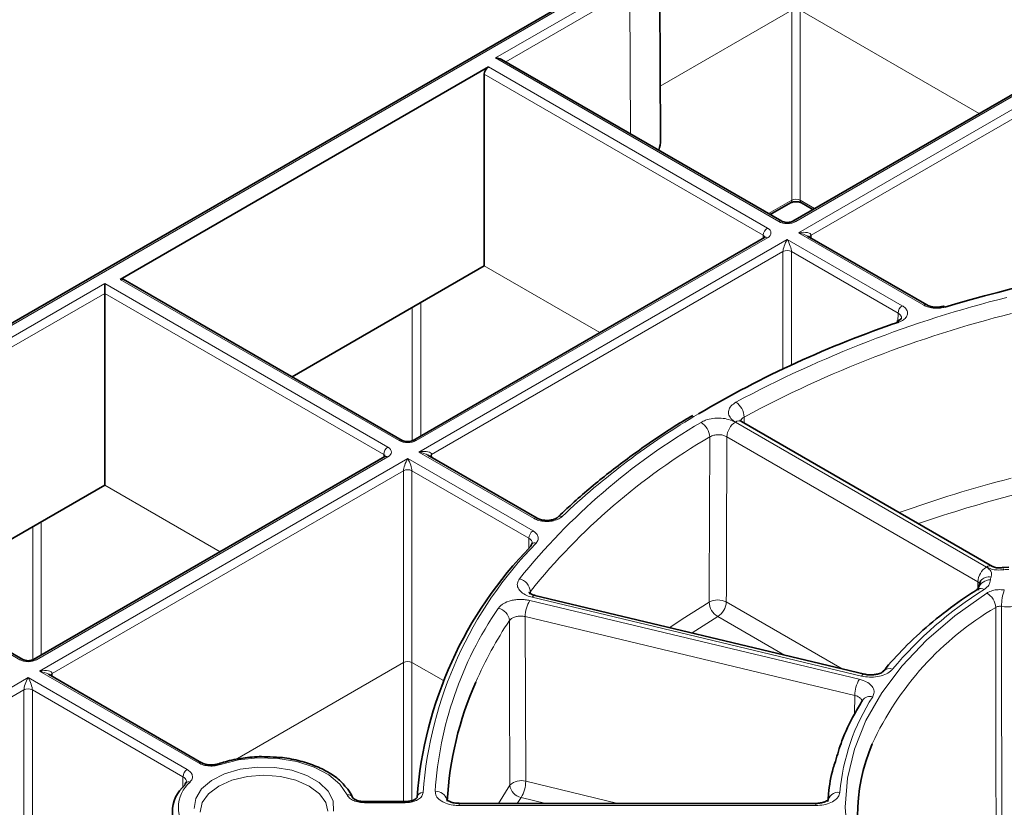
# Model space of a CAD drawing. Units: millimetres. Extents: x 418 to 15882, y 3787 to 18334.
# Drawn here: x 2520 to 2561, y 7318 to 7351 of the extents above; entities that cross this region are included whole.
import ezdxf

# ---------------------------------------------------------------- set-up
doc = ezdxf.new("R2010")
doc.units = ezdxf.units.MM
doc.layers.add('BEMASS', color=3, linetype='Continuous', lineweight=13)

# ---------------------------------------------------------------- blocks, each defined once
blk = doc.blocks.new('Element przykrywający 0.5')
at = {"color": 7, "linetype": 'Continuous', "lineweight": 35}
for p, q in [((-144.095, 166.641), (-144.138, 174.603)), ((-146.111, 173.45), (-173.276, 157.768)), ((-123.923, 171.701), (-138.579, 163.24)), ((-166.635, 160.807), (-151.272, 169.676)), ((-139.037, 163.24), (-150.727, 169.989)), ((-151.448, 169.37), (-151.448, 161.373)), ((-139.515, 163.516), (-138.671, 164.003)), ((-138.214, 164.003), (-137.736, 163.727)), ((-139.757, 162.56), (-154.413, 154.099)), ((-132.985, 159.746), (-137.963, 162.62)), ((-159.458, 156.748), (-151.448, 161.373)), ((-154.87, 154.099), (-166.509, 160.819)), ((-167.281, 160.229), (-167.281, 152.233)), ((-132.985, 159.746), (-132.982, 159.744)), ((-130.243, 148.84), (-140.716, 154.885)), ((-155.59, 153.42), (-170.246, 144.959)), ((-149.246, 150.853), (-153.796, 153.48)), ((-170.703, 144.959), (-184.994, 153.209)), ((-172.505, 149.217), (-167.281, 152.233)), ((-149.246, 150.853), (-149.243, 150.851)), ((-148.371, 150.9), (-148.374, 150.897)), ((-129.561, 148.809), (-129.846, 148.788)), ((-135.585, 144.345), (-149.333, 147.633)), ((-163.243, 140.653), (-169.63, 144.339)), ((-134.807, 144.455), (-134.802, 144.462)), ((-163.243, 140.653), (-163.241, 140.651)), ((-162.538, 140.606), (-162.54, 140.605)), ((-154.749, 139.03), (-156.442, 139.03)), ((-137.613, 138.957), (-152.494, 138.957))]:
    blk.add_line(p, q, dxfattribs=at)
at = {"color": 8, "linetype": 'Continuous', "lineweight": 18}
for p, q in [((-145.986, 173.437), (-173.151, 157.755)), ((-150.977, 170.049), (-145.547, 173.184)), ((-145.37, 172.878), (-150.551, 169.887)), ((-145.347, 166.883), (-145.37, 172.878)), ((-138.619, 172.044), (-144.107, 168.876)), ((-138.619, 164.117), (-138.619, 172.044)), ((-138.266, 172.044), (-130.797, 167.732)), ((-138.266, 172.044), (-138.266, 164.117)), ((-123.798, 171.688), (-138.454, 163.227)), ((-138.338, 162.752), (-122.975, 171.621)), ((-123.151, 171.111), (-137.807, 162.651)), ((-151.272, 169.676), (-139.632, 162.956)), ((-139.162, 163.227), (-150.977, 170.049)), ((-139.808, 162.651), (-151.448, 169.37)), ((-139.587, 163.558), (-138.619, 164.117)), ((-138.266, 164.117), (-137.663, 163.769)), ((-133.11, 159.734), (-138.338, 162.752)), ((-139.632, 162.548), (-154.288, 154.087)), ((-154.171, 153.612), (-138.808, 162.481)), ((-139.809, 162.53), (-139.808, 162.651)), ((-138.808, 162.481), (-134.008, 159.709)), ((-137.807, 162.651), (-137.807, 162.53)), ((-138.985, 161.971), (-153.641, 153.51)), ((-138.985, 157.073), (-138.985, 161.971)), ((-134.184, 159.404), (-138.631, 161.971)), ((-138.631, 161.971), (-138.631, 157.237)), ((-151.448, 161.373), (-146.63, 158.592)), ((-172.712, 157.502), (-167.281, 160.637)), ((-167.281, 160.637), (-155.465, 153.816)), ((-154.995, 154.087), (-166.635, 160.807)), ((-167.281, 160.229), (-172.535, 157.196)), ((-155.642, 153.51), (-167.281, 160.229)), ((-154.099, 159.842), (-154.099, 154.28)), ((-154.453, 154.082), (-154.453, 159.638)), ((-134.187, 159.056), (-134.184, 159.404)), ((-140.603, 155.072), (-140.6, 154.819)), ((-140.972, 154.857), (-130.499, 148.811)), ((-130.493, 148.815), (-140.966, 154.861)), ((-130.852, 148.202), (-141.325, 154.248)), ((-155.465, 153.407), (-170.121, 144.947)), ((-170.005, 144.471), (-154.641, 153.34)), ((-155.643, 153.389), (-155.642, 153.51)), ((-154.641, 153.34), (-149.413, 150.322)), ((-149.371, 150.84), (-154.171, 153.612)), ((-153.641, 153.51), (-153.64, 153.389)), ((-170.828, 144.947), (-185.119, 153.197)), ((-154.818, 152.831), (-169.474, 144.37)), ((-154.818, 144.834), (-154.818, 152.831)), ((-149.59, 150.017), (-154.465, 152.831)), ((-154.465, 152.831), (-154.465, 144.834)), ((-167.281, 152.233), (-162.464, 149.452)), ((-170.286, 144.941), (-170.286, 150.498)), ((-169.932, 150.702), (-169.933, 145.14)), ((-149.593, 149.569), (-149.59, 150.017)), ((-149.523, 147.799), (-149.522, 147.738)), ((-135.702, 144.267), (-149.449, 147.554)), ((-149.547, 147.419), (-135.799, 144.131)), ((-141.35, 147.357), (-136.519, 144.569)), ((-135.99, 143.458), (-149.738, 146.746)), ((-141.703, 146.748), (-142.779, 146.065)), ((-138.923, 145.143), (-141.703, 146.748)), ((-161.844, 140.778), (-154.818, 144.834)), ((-154.818, 139.03), (-154.818, 144.834)), ((-154.465, 144.834), (-153.15, 144.075)), ((-154.465, 144.834), (-154.465, 139.074)), ((-179.489, 138.996), (-170.475, 144.2)), ((-170.475, 144.2), (-163.839, 140.369)), ((-163.368, 140.64), (-170.005, 144.471)), ((-169.474, 144.37), (-169.473, 144.249)), ((-170.651, 143.69), (-179.312, 138.691)), ((-170.651, 135.693), (-170.651, 143.69)), ((-164.015, 140.063), (-170.298, 143.69)), ((-170.298, 143.69), (-170.298, 135.693)), ((-135.995, 142.693), (-135.99, 143.458)), ((-164.018, 139.603), (-164.015, 140.063)), ((-150.847, 138.957), (-150.376, 139.712)), ((-149.717, 139.876), (-145.876, 138.957)), ((-154.749, 138.984), (-156.442, 138.984)), ((-152.494, 138.865), (-152.494, 138.957)), ((-137.613, 138.865), (-152.494, 138.865)), ((-149.908, 139.203), (-150.067, 138.957)), ((-148.882, 138.957), (-149.908, 139.203))]:
    blk.add_line(p, q, dxfattribs=at)
at = {"color": 7, "linetype": 'Continuous', "lineweight": 35, "flags": 128}
for points in [[(-167.281, 160.229), (-167.281, 160.273), (-167.281, 160.323), (-167.281, 160.377), (-167.281, 160.433), (-167.281, 160.489), (-167.281, 160.543), (-167.281, 160.593), (-167.281, 160.637)], [(-155.59, 153.42), (-155.59, 153.42), (-155.587, 153.421)], [(-130.856, 147.894), (-130.849, 147.898), (-130.844, 147.901)], [(-130.759, 148.195), (-130.75, 148.212), (-130.738, 148.233)]]:
    blk.add_lwpolyline(points, dxfattribs=at)
at = {"color": 8, "linetype": 'Continuous', "lineweight": 18, "flags": 128}
for points in [[(-142.067, 147.353), (-142.065, 147.766), (-142.053, 151.054), (-142.041, 154.241)], [(-129.847, 148.788), (-129.841, 148.789), (-129.819, 148.778), (-129.795, 148.749), (-129.77, 148.702)], [(-149.449, 147.554), (-149.412, 147.599), (-149.376, 147.625), (-149.343, 147.634), (-149.333, 147.633)], [(-130.483, 129.857), (-131.819, 130.805), (-133, 131.818), (-134.016, 132.89), (-134.859, 134.011), (-135.523, 135.171), (-136, 136.361), (-136.289, 137.572), (-136.385, 138.792), (-136.289, 140.013), (-136, 141.223), (-135.523, 142.413), (-134.859, 143.573), (-134.016, 144.694), (-133, 145.766), (-131.819, 146.78), (-130.483, 147.727)], [(-143.709, 146.288), (-143.19, 146.639), (-142.067, 147.353)], [(-130.093, 137.921), (-130.098, 140.477), (-130.11, 147.129)], [(-129.866, 147.173), (-129.864, 145.541), (-129.853, 137.966)], [(-149.738, 146.746), (-149.728, 143.313), (-149.717, 139.876)], [(-150.376, 139.712), (-150.377, 140.123), (-150.387, 143.403), (-150.396, 146.582)], [(-135.585, 144.345), (-135.595, 144.346), (-135.628, 144.338), (-135.664, 144.311), (-135.702, 144.267)], [(-157.168, 139.309), (-157.466, 139.754), (-157.933, 140.148), (-158.544, 140.47), (-159.266, 140.703), (-160.062, 140.833), (-160.888, 140.855), (-161.701, 140.767), (-162.457, 140.573)], [(-163.553, 138.739), (-163.484, 139.159), (-163.237, 139.557), (-162.826, 139.906), (-162.277, 140.185), (-161.625, 140.377), (-160.912, 140.469), (-160.181, 140.456), (-159.478, 140.338), (-158.849, 140.123), (-158.332, 139.824), (-157.959, 139.461), (-157.755, 139.056), (-157.732, 138.634)], [(-157.97, 138.63), (-158.06, 138.987), (-158.327, 139.359), (-158.751, 139.678), (-159.303, 139.922), (-159.947, 140.076), (-160.637, 140.129), (-161.327, 140.076), (-161.971, 139.922), (-162.523, 139.678), (-162.947, 139.359), (-163.214, 138.987), (-163.305, 138.589), (-163.305, 138.584)], [(-137.613, 138.957), (-137.613, 138.957), (-137.613, 138.945), (-137.613, 138.914), (-137.613, 138.865)]]:
    blk.add_lwpolyline(points, dxfattribs=at)
at = {"color": 7, "linetype": 'Continuous', "lineweight": 35}
for centre, radius, start, end in [((-145.542, 166.635), 1.447, 342.4596, 0.2497), ((-113.502, 96.737), 65.648, 90.60937, 106.57499), ((-132.292, 159.619), 0.0732, 31.206, 99.9513), ((-119.888, 116.863), 44.516, 108.6895, 120.5425), ((-134.219, 158.982), 0.0828, 36.5676, 101.0462), ((-137.563, 137.953), 16.733, 135.5171, 175.7052), ((-149.354, 149.681), 0.148, 140.1944, 181.2278), ((-138.801, 138.263), 14.214, 156.1441, 176.8467), ((-128.018, 138.386), 7.86, 157.1851, 202.214), ((-162.985, 138.589), 1.474, 130.296, 229.7051), ((-163.797, 139.718), 0.142, 137.0671, 182.1396)]:
    blk.add_arc(centre, radius, start, end, dxfattribs=at)
at = {"color": 8, "linetype": 'Continuous', "lineweight": 18}
for centre, radius, start, end in [((-138.744, 164.105), 0.125, 305.6042, 5.3584), ((-138.141, 164.105), 0.125, 174.6288, 234.3947), ((-139.088, 163.125), 0.126, 65.9394, 125.5832), ((-138.527, 163.129), 0.123, 53.5752, 115.0088), ((-139.424, 162.632), 0.384, 122.6173, 177.2385), ((-139.704, 162.454), 0.118, 52.2638, 116.4272), ((-137.748, 162.528), 0.137, 115.8304, 161.5962), ((-138.808, 161.627), 0.387, 62.8349, 117.1631), ((-117.685, 112.367), 49.171, 104.0813, 118.235), ((-117.629, 112.287), 48.563, 104.0815, 118.2349), ((-133.8, 159.386), 0.384, 122.6173, 177.2385), ((-133.037, 159.638), 0.12, 64.103, 127.206), ((-141.389, 155.036), 0.787, 2.5729, 55.8699), ((-126.586, 128.117), 31.42, 120.4514, 133.4581), ((-140.821, 154.669), 0.24, 64.1161, 127.194), ((-128.392, 130.914), 27.732, 120.3473, 141.1137), ((-142.793, 154.203), 0.752, 2.9532, 58.8727), ((-140.557, 154.209), 0.769, 122.6298, 177.0812), ((-154.922, 153.985), 0.126, 65.941, 125.5816), ((-154.361, 153.988), 0.123, 53.5752, 115.0088), ((-128.203, 130.605), 27.389, 120.3474, 141.1134), ((-155.258, 153.492), 0.384, 122.6173, 177.2385), ((-155.539, 153.304), 0.127, 54.5457, 112.6), ((-153.581, 153.387), 0.137, 115.8304, 161.5962), ((-154.641, 152.486), 0.387, 62.8361, 117.162), ((-115.967, 100.23), 54.004, 104.4726, 109.6583), ((-115.74, 99.568), 54.002, 104.498, 109.0138), ((-149.298, 150.745), 0.12, 64.103, 127.206), ((-148.265, 150.773), 0.165, 65.8902, 129.8814), ((-149.206, 149.998), 0.384, 122.6173, 177.2385), ((-137.414, 138.16), 16.632, 135.5174, 175.7048), ((-149.345, 149.654), 0.172, 67.8399, 135.1781), ((-130.084, 148.163), 0.769, 122.6298, 177.0812), ((-130.347, 148.616), 0.247, 64.9582, 126.2519), ((-129.578, 147.439), 1.278, 89.4486, 98.643), ((-150.117, 147.743), 0.597, 5.4266, 76.61), ((-130.397, 147.98), 0.425, 77.4102, 143.463), ((-130.065, 148.282), 0.264, 154.8231, 181.2076), ((-122.117, 134.269), 16.031, 121.8925, 140.0879), ((-130.734, 147.647), 0.276, 57.6793, 113.3046), ((-130.361, 147.797), 0.48, 86.1857, 164.0507), ((-130.843, 147.088), 0.734, 3.1919, 60.6678), ((-127.735, 147.169), 2.131, 161.0605, 179.886), ((-138.32, 138.5), 15.204, 145.5937, 176.3823), ((-150.971, 146.524), 0.577, 5.7688, 79.3), ((-148.418, 146.734), 1.32, 148.7644, 179.4996), ((-141.705, 146.669), 0.774, 62.7342, 117.8854), ((-141.316, 147.392), 0.751, 182.967, 238.9815), ((-142.118, 147.396), 0.769, 302.6292, 357.0823), ((-123.593, 136.052), 12.852, 120.4728, 155.2422), ((-129.577, 149.304), 2.15, 262.2735, 275.8124), ((-136.203, 137.159), 17.037, 146.4218, 156.2848), ((-170.755, 144.844), 0.126, 66.5642, 125.5298), ((-170.195, 144.844), 0.126, 54.4691, 113.4393), ((-169.415, 144.247), 0.137, 115.8304, 161.5962), ((-134.537, 144.216), 0.361, 69.9217, 137.033), ((-134.67, 143.447), 1.32, 148.7619, 179.506), ((-170.475, 143.346), 0.387, 62.8361, 117.162), ((-127.82, 138.616), 8.83, 147.1778, 174.7983), ((-135.351, 143.028), 0.39, 73.6508, 143.6791), ((-163.296, 140.545), 0.12, 64.1032, 127.2081), ((-162.523, 140.525), 0.082, 36.0158, 100.069), ((-163.631, 140.045), 0.384, 122.6173, 177.2385), ((-162.832, 138.792), 1.377, 130.2959, 229.7032), ((-163.789, 139.688), 0.169, 66.7879, 131.209), ((-149.91, 139.247), 0.658, 72.9144, 135.0704), ((-149.802, 139.77), 0.577, 185.7728, 259.3465), ((-151.037, 139.887), 1.32, 328.7574, 359.5073), ((-157.117, 139.124), 0.191, 5.1575, 105.5803), ((-154.024, 139.18), 0.227, 83.7717, 173.4319), ((-153.466, 138.976), 0.484, 15.6032, 93.2821), ((-136.669, 138.972), 0.447, 82.9458, 173.4796), ((-170.099, 139.002), 13.657, 359.9235, 0.116), ((-146.122, 139.01), 8.627, 179.8674, 180.1721)]:
    blk.add_arc(centre, radius, start, end, dxfattribs=at)
at = {"color": 7, "linetype": 'Continuous', "lineweight": 35}
for centre, major_axis, ratio, start_param, end_param in [((-151.271, 169.471), (0.124, 0.217), 0.579895, 0.783116, 2.349549), ((-150.977, 169.844), (0.354, 0), 0.577382, 0.785479, 1.570796), ((-166.634, 160.602), (0.124, 0.217), 0.579895, 6.280984, 7.066301)]:
    blk.add_ellipse(centre, major_axis=major_axis, ratio=ratio, start_param=start_param, end_param=end_param, dxfattribs=at)
at = {"color": 8, "linetype": 'Continuous', "lineweight": 18}
for centre, major_axis, ratio, start_param, end_param in [((-138.443, 164.015), (0.25, 0), 0.572282, 0.785408, 2.356185), ((-138.808, 163.432), (0.5, 0), 0.577299, 3.927, 5.497778), ((-139.985, 162.752), (0.5, 0), 0.577277, 5.497797, 7.068574), ((-138.338, 162.548), (0.529, 0.119), 0.368996, 6.204976, 7.771409), ((-138.338, 162.548), (0.529, -0.119), 0.368996, 0.868052, 1.653368), ((-139.985, 162.548), (0.25, 0.002), 0.577233, 6.26464, 7.064212), ((-138.808, 162.276), (0.156, 0.366), 0.227773, 1.079343, 2.645776), ((-138.808, 162.276), (-0.156, 0.366), 0.227773, 3.637409, 5.203842), ((-154.641, 154.291), (0.5, 0), 0.577299, 3.927, 5.497778), ((-93.987, 2730.637), (37.473, 4996.283), 0.006544, 2.112624, 2.114235), ((-155.819, 153.612), (0.5, 0), 0.577277, 5.497797, 7.068574), ((-154.171, 153.407), (0.529, 0.119), 0.368996, 6.204976, 7.771409), ((-155.819, 153.407), (0.25, 0.002), 0.577233, 0.235342, 0.781027), ((-154.641, 153.136), (0.156, 0.366), 0.227773, 1.079343, 2.645776), ((-154.641, 153.136), (-0.156, 0.366), 0.227773, 3.637409, 5.203842), ((-154.171, 153.407), (0.529, -0.119), 0.368996, 0.868052, 1.653368), ((-129.931, 148.08), (1.057, 140.962), 0.006544, 1.569975, 1.572158), ((-170.475, 145.151), (0.5, 0), 0.577299, 3.927, 5.497778), ((-154.641, 144.732), (0.25, 0), 0.577299, 0.785408, 2.356185), ((-170.475, 143.996), (0.156, 0.366), 0.227773, 1.079343, 2.645776), ((-170.475, 143.996), (-0.156, 0.366), 0.227773, 3.637409, 5.203842), ((-170.004, 144.267), (0.529, 0.119), 0.368996, 6.204976, 7.771409), ((-170.004, 144.267), (0.529, -0.119), 0.368996, 0.868052, 1.653368)]:
    blk.add_ellipse(centre, major_axis=major_axis, ratio=ratio, start_param=start_param, end_param=end_param, dxfattribs=at)
at = {"color": 7, "linetype": 'Continuous', "lineweight": 35}
for points, knots in [([(-138.671, 164.003), (-138.655, 164.011), (-138.621, 164.028), (-138.54, 164.049), (-138.443, 164.057), (-138.342, 164.049), (-138.26, 164.027), (-138.227, 164.01), (-138.214, 164.003)], [0, 0, 0, 0, 0.154774, 0.317899, 0.496538, 0.684031, 0.869702, 1, 1, 1, 1]), ([(-138.579, 163.24), (-138.596, 163.232), (-138.629, 163.215), (-138.711, 163.194), (-138.808, 163.186), (-138.909, 163.194), (-138.991, 163.216), (-139.023, 163.233), (-139.037, 163.24)], [0, 0, 0, 0, 0.154779, 0.317903, 0.496541, 0.684033, 0.869703, 1, 1, 1, 1]), ([(-139.728, 162.581), (-139.728, 162.58), (-139.729, 162.579), (-139.748, 162.566), (-139.757, 162.56)], [0, 0, 0, 0, 0.526669, 1, 1, 1, 1]), ([(-132.305, 159.695), (-132.336, 159.685), (-132.419, 159.659), (-132.589, 159.648), (-132.777, 159.666), (-132.918, 159.708), (-132.966, 159.738), (-132.979, 159.747)], [0, 0, 0, 0, 0.144541, 0.391302, 0.646605, 0.898879, 1, 1, 1, 1]), ([(-134.041, 159.194), (-134.039, 159.192), (-134.036, 159.189), (-134.103, 159.123), (-134.178, 159.08), (-134.232, 159.065), (-134.235, 159.064)], [0, 0, 0, 0, 0.377713, 0.679029, 0.982072, 1, 1, 1, 1]), ([(-142.742, 155.139), (-142.892, 155.052), (-143.645, 154.618), (-144.888, 153.773), (-146.457, 152.605), (-147.594, 151.636), (-148.205, 151.057), (-148.371, 150.9)], [0, 0, 0, 0, 0.068723, 0.344763, 0.620814, 0.896851, 1, 1, 1, 1]), ([(-140.711, 154.885), (-140.723, 154.892), (-140.766, 154.914), (-140.778, 154.937), (-140.775, 154.928), (-140.774, 154.927)], [0, 0, 0, 0, 0.240673, 0.87769, 1, 1, 1, 1]), ([(-154.413, 154.099), (-154.429, 154.091), (-154.463, 154.074), (-154.544, 154.054), (-154.641, 154.046), (-154.742, 154.054), (-154.824, 154.076), (-154.856, 154.093), (-154.87, 154.099)], [0, 0, 0, 0, 0.154779, 0.317903, 0.496541, 0.684033, 0.869703, 1, 1, 1, 1]), ([(-155.562, 153.441), (-155.562, 153.44), (-155.562, 153.439), (-155.581, 153.426), (-155.59, 153.42)], [0, 0, 0, 0, 0.526669, 1, 1, 1, 1]), ([(-148.376, 150.899), (-148.386, 150.888), (-148.413, 150.861), (-148.522, 150.807), (-148.682, 150.766), (-148.873, 150.754), (-149.059, 150.777), (-149.191, 150.819), (-149.231, 150.847), (-149.24, 150.853)], [0, 0, 0, 0, 0.094647, 0.253797, 0.419082, 0.5927, 0.772127, 0.948692, 1, 1, 1, 1]), ([(-149.444, 149.81), (-149.44, 149.81), (-149.434, 149.81), (-149.464, 149.781), (-149.469, 149.777)], [0, 0, 0, 0, 0.842561, 1, 1, 1, 1]), ([(-129.847, 148.79), (-129.864, 148.787), (-129.916, 148.778), (-130.016, 148.779), (-130.123, 148.794), (-130.204, 148.819), (-130.23, 148.833), (-130.242, 148.839)], [0, 0, 0, 0, 0.1141605, 0.355699, 0.6051472, 0.8178505, 1, 1, 1, 1]), ([(-130.856, 147.893), (-131.085, 147.743), (-131.747, 147.308), (-132.751, 146.541), (-133.8, 145.594), (-134.452, 144.889), (-134.761, 144.512), (-134.802, 144.462)], [0, 0, 0, 0, 0.145808, 0.422515, 0.699262, 0.960495, 1, 1, 1, 1]), ([(-130.815, 147.924), (-130.814, 147.926), (-130.809, 147.934), (-130.836, 147.903), (-130.879, 147.88), (-130.894, 147.872)], [0, 0, 0, 0, 0.163596, 0.706769, 1, 1, 1, 1]), ([(-130.759, 148.195), (-130.792, 148.098), (-130.831, 147.986), (-130.829, 147.87), (-130.829, 147.855)], [0, 0, 0, 0, 0.871864, 1, 1, 1, 1]), ([(-149.329, 147.636), (-149.362, 147.643), (-149.445, 147.661), (-149.532, 147.706), (-149.582, 147.746), (-149.581, 147.746), (-149.58, 147.746)], [0, 0, 0, 0, 0.197205, 0.505815, 0.789797, 1, 1, 1, 1]), ([(-170.246, 144.959), (-170.262, 144.951), (-170.296, 144.934), (-170.377, 144.913), (-170.474, 144.905), (-170.576, 144.913), (-170.657, 144.935), (-170.69, 144.952), (-170.703, 144.959)], [0, 0, 0, 0, 0.154779, 0.317903, 0.496541, 0.684033, 0.869703, 1, 1, 1, 1]), ([(-134.807, 144.456), (-134.807, 144.456), (-134.805, 144.457), (-134.856, 144.416), (-134.962, 144.368), (-135.121, 144.326), (-135.314, 144.31), (-135.482, 144.32), (-135.56, 144.342), (-135.582, 144.348)], [0, 0, 0, 0, 0.089424, 0.236032, 0.385949, 0.554175, 0.738076, 0.927522, 1, 1, 1, 1]), ([(-135.665, 143.259), (-135.78, 143.066), (-136.112, 142.511), (-136.517, 141.661), (-136.714, 140.993), (-136.799, 140.705)], [0, 0, 0, 0, 0.233154, 0.669845, 1, 1, 1, 1]), ([(-160.255, 140.884), (-160.417, 140.894), (-160.837, 140.921), (-161.518, 140.858), (-162.117, 140.741), (-162.442, 140.637), (-162.538, 140.606)], [0, 0, 0, 0, 0.20552, 0.53366, 0.862245, 1, 1, 1, 1]), ([(-162.541, 140.608), (-162.57, 140.598), (-162.649, 140.571), (-162.815, 140.554), (-163.005, 140.567), (-163.159, 140.607), (-163.217, 140.641), (-163.239, 140.654)], [0, 0, 0, 0, 0.13637, 0.372003, 0.617731, 0.862556, 1, 1, 1, 1]), ([(-157.378, 139.807), (-157.396, 139.829), (-157.533, 139.992), (-157.914, 140.243), (-158.509, 140.544), (-159.208, 140.754), (-159.802, 140.87), (-160.158, 140.881), (-160.255, 140.884)], [0, 0, 0, 0, 0.033471, 0.251828, 0.473461, 0.695568, 0.91728, 1, 1, 1, 1]), ([(-136.799, 140.705), (-136.829, 140.614), (-136.977, 140.168), (-137.06, 139.612), (-137.103, 139.149), (-137.113, 139.048)], [0, 0, 0, 0, 0.167279, 0.818276, 1, 1, 1, 1]), ([(-163.87, 139.857), (-163.864, 139.856), (-163.857, 139.854), (-163.896, 139.821), (-163.902, 139.816)], [0, 0, 0, 0, 0.849319, 1, 1, 1, 1]), ([(-156.94, 139.207), (-156.982, 139.292), (-157.088, 139.506), (-157.269, 139.694), (-157.378, 139.807)], [0, 0, 0, 0, 0.39789, 1, 1, 1, 1]), ([(-156.442, 139.034), (-156.485, 139.034), (-156.593, 139.034), (-156.744, 139.072), (-156.869, 139.13), (-156.936, 139.193), (-156.937, 139.202), (-156.938, 139.206)], [0, 0, 0, 0, 0.1540289, 0.3879735, 0.590108, 0.8002682, 1, 1, 1, 1]), ([(-154.252, 139.207), (-154.25, 139.206), (-154.247, 139.204), (-154.314, 139.135), (-154.434, 139.077), (-154.586, 139.036), (-154.698, 139.034), (-154.749, 139.033)], [0, 0, 0, 0, 0.2532829, 0.4443529, 0.6337472, 0.8307605, 1, 1, 1, 1]), ([(-152.494, 138.961), (-152.529, 138.961), (-152.633, 138.958), (-152.787, 138.99), (-152.921, 139.04), (-152.996, 139.084), (-153.015, 139.113), (-153.011, 139.104), (-153.011, 139.103)], [0, 0, 0, 0, 0.1264486, 0.3777096, 0.5898453, 0.779519, 0.9812005, 1, 1, 1, 1]), ([(-137.1, 139.1), (-137.1, 139.1), (-137.099, 139.1), (-137.156, 139.055), (-137.262, 139.008), (-137.419, 138.969), (-137.546, 138.954), (-137.613, 138.957), (-137.613, 138.957)], [0, 0, 0, 0, 0.161271, 0.351582, 0.543432, 0.758557, 0.99871, 1, 1, 1, 1])]:
    blk.add_open_spline(points, degree=3, knots=knots, dxfattribs=at)
at = {"color": 8, "linetype": 'Continuous', "lineweight": 18}
for points, knots in [([(-134.038, 159.197), (-134.043, 159.229), (-134.052, 159.293), (-134.117, 159.362), (-134.17, 159.395), (-134.184, 159.404)], [0, 0, 0, 0, 0.415243, 0.837465, 1, 1, 1, 1]), ([(-134.008, 159.709), (-133.986, 159.696), (-133.907, 159.646), (-133.812, 159.541), (-133.773, 159.395), (-133.822, 159.25), (-133.948, 159.119), (-134.084, 159.061), (-134.152, 159.032)], [0, 0, 0, 0, 0.071508, 0.2572, 0.442907, 0.628599, 0.814302, 1, 1, 1, 1]), ([(-132.229, 159.657), (-132.289, 159.642), (-132.426, 159.608), (-132.664, 159.602), (-132.913, 159.641), (-133.044, 159.703), (-133.11, 159.734)], [0, 0, 0, 0, 0.204235, 0.469493, 0.734749, 1, 1, 1, 1]), ([(-140.966, 154.861), (-141.02, 154.897), (-141.147, 154.982), (-141.257, 155.152), (-141.268, 155.348), (-141.169, 155.539), (-141.021, 155.638), (-140.947, 155.687)], [0, 0, 0, 0, 0.154908, 0.3661626, 0.5774431, 0.7887178, 1, 1, 1, 1]), ([(-142.404, 154.847), (-142.343, 154.879), (-142.199, 154.954), (-141.907, 155.022), (-141.568, 155.033), (-141.234, 154.981), (-141.059, 154.899), (-140.972, 154.857)], [0, 0, 0, 0, 0.154936, 0.366199, 0.577463, 0.788741, 1, 1, 1, 1]), ([(-140.603, 155.072), (-140.641, 155.047), (-140.714, 155.001), (-140.739, 154.939), (-140.751, 154.909)], [0, 0, 0, 0, 0.5163014, 1, 1, 1, 1]), ([(-141.325, 154.248), (-141.369, 154.269), (-141.456, 154.311), (-141.623, 154.337), (-141.793, 154.331), (-141.939, 154.296), (-142.011, 154.258), (-142.041, 154.241)], [0, 0, 0, 0, 0.211253, 0.422509, 0.633781, 0.845049, 1, 1, 1, 1]), ([(-148.197, 150.924), (-148.215, 150.908), (-148.279, 150.852), (-148.432, 150.774), (-148.669, 150.716), (-148.924, 150.708), (-149.174, 150.747), (-149.305, 150.809), (-149.371, 150.84)], [0, 0, 0, 0, 0.071498, 0.257194, 0.442896, 0.628593, 0.814298, 1, 1, 1, 1]), ([(-149.451, 149.81), (-149.449, 149.829), (-149.447, 149.881), (-149.498, 149.954), (-149.562, 149.998), (-149.59, 150.017)], [0, 0, 0, 0, 0.250643, 0.673967, 1, 1, 1, 1]), ([(-149.413, 150.322), (-149.371, 150.294), (-149.274, 150.228), (-149.194, 150.099), (-149.184, 149.95), (-149.248, 149.859), (-149.28, 149.814)], [0, 0, 0, 0, 0.204248, 0.469506, 0.734761, 1, 1, 1, 1]), ([(-130.499, 148.811), (-130.441, 148.77), (-130.33, 148.69), (-130.264, 148.539), (-130.291, 148.442), (-130.304, 148.394)], [0, 0, 0, 0, 0.3539027, 0.6769419, 1, 1, 1, 1]), ([(-129.77, 148.702), (-129.862, 148.695), (-130.037, 148.679), (-130.297, 148.722), (-130.427, 148.784), (-130.493, 148.815)], [0, 0, 0, 0, 0.3539264, 0.6769499, 1, 1, 1, 1]), ([(-149.449, 147.554), (-149.524, 147.576), (-149.699, 147.627), (-149.913, 147.761), (-150.052, 147.94), (-150.087, 148.138), (-150.015, 148.262), (-149.979, 148.324)], [0, 0, 0, 0, 0.156558, 0.367424, 0.578283, 0.78914, 1, 1, 1, 1]), ([(-130.781, 148.104), (-130.781, 148.106), (-130.777, 148.125), (-130.798, 148.162), (-130.834, 148.189), (-130.852, 148.202)], [0, 0, 0, 0, 0.060443, 0.508839, 1, 1, 1, 1]), ([(-130.329, 148.276), (-130.34, 148.203), (-130.361, 148.057), (-130.511, 147.939), (-130.587, 147.881)], [0, 0, 0, 0, 0.49999, 1, 1, 1, 1]), ([(-149.523, 147.799), (-149.544, 147.769), (-149.571, 147.731), (-149.563, 147.692), (-149.562, 147.685)], [0, 0, 0, 0, 0.817721, 1, 1, 1, 1]), ([(-130.483, 147.727), (-130.473, 147.734), (-130.405, 147.776), (-130.251, 147.837), (-130.003, 147.88), (-129.835, 147.867), (-129.751, 147.86)], [0, 0, 0, 0, 0.0587758, 0.3725147, 0.6862458, 1, 1, 1, 1]), ([(-150.864, 147.091), (-150.84, 147.127), (-150.81, 147.162), (-150.738, 147.227), (-150.697, 147.258), (-150.559, 147.34), (-150.447, 147.385), (-150.264, 147.431), (-150.199, 147.443), (-150.069, 147.458), (-150.003, 147.462), (-149.87, 147.463), (-149.803, 147.459), (-149.672, 147.445), (-149.609, 147.434), (-149.547, 147.419)], [0, 0, 0, 0, 0.125, 0.125, 0.25, 0.25, 0.5, 0.5, 0.625, 0.625, 0.75, 0.75, 0.875, 0.875, 1, 1, 1, 1]), ([(-129.866, 147.173), (-129.894, 147.175), (-129.95, 147.18), (-130.033, 147.166), (-130.084, 147.145), (-130.107, 147.131), (-130.11, 147.129)], [0, 0, 0, 0, 0.313727, 0.627449, 0.941194, 1, 1, 1, 1]), ([(-149.738, 146.746), (-149.792, 146.755), (-149.9, 146.775), (-150.072, 146.762), (-150.224, 146.719), (-150.337, 146.655), (-150.379, 146.604), (-150.396, 146.582)], [0, 0, 0, 0, 0.210841, 0.421718, 0.632574, 0.843434, 1, 1, 1, 1]), ([(-134.414, 144.555), (-134.441, 144.525), (-134.522, 144.439), (-134.728, 144.321), (-135.034, 144.236), (-135.377, 144.21), (-135.593, 144.248), (-135.702, 144.267)], [0, 0, 0, 0, 0.115316, 0.336486, 0.557654, 0.77882, 1, 1, 1, 1]), ([(-135.799, 144.131), (-135.746, 144.117), (-135.592, 144.074), (-135.38, 143.961), (-135.218, 143.788), (-135.158, 143.592), (-135.213, 143.465), (-135.241, 143.402)], [0, 0, 0, 0, 0.1153331, 0.3364995, 0.5576618, 0.7788301, 1, 1, 1, 1]), ([(-135.682, 143.187), (-135.682, 143.188), (-135.672, 143.221), (-135.703, 143.287), (-135.78, 143.374), (-135.887, 143.43), (-135.964, 143.451), (-135.99, 143.458)], [0, 0, 0, 0, 0.006395, 0.288563, 0.570717, 0.852904, 1, 1, 1, 1]), ([(-162.457, 140.573), (-162.526, 140.554), (-162.672, 140.514), (-162.922, 140.509), (-163.172, 140.547), (-163.303, 140.609), (-163.368, 140.64)], [0, 0, 0, 0, 0.232394, 0.488265, 0.744135, 1, 1, 1, 1]), ([(-163.839, 140.369), (-163.789, 140.335), (-163.686, 140.263), (-163.614, 140.125), (-163.616, 139.976), (-163.687, 139.887), (-163.723, 139.843)], [0, 0, 0, 0, 0.232394, 0.488262, 0.744135, 1, 1, 1, 1]), ([(-163.876, 139.857), (-163.874, 139.872), (-163.868, 139.918), (-163.915, 139.993), (-163.983, 140.041), (-164.015, 140.063)], [0, 0, 0, 0, 0.1899646, 0.6144377, 1, 1, 1, 1]), ([(-156.442, 138.984), (-156.519, 138.988), (-156.68, 138.996), (-156.9, 139.065), (-157.081, 139.171), (-157.139, 139.263), (-157.168, 139.309)], [0, 0, 0, 0, 0.232397, 0.488276, 0.74415, 1, 1, 1, 1]), ([(-153.999, 139.406), (-154.003, 139.378), (-154.015, 139.301), (-154.102, 139.183), (-154.271, 139.073), (-154.496, 138.998), (-154.665, 138.989), (-154.749, 138.984)], [0, 0, 0, 0, 0.126793, 0.345094, 0.563392, 0.781699, 1, 1, 1, 1]), ([(-152.494, 138.865), (-152.577, 138.869), (-152.772, 138.877), (-153.059, 138.954), (-153.306, 139.088), (-153.47, 139.264), (-153.486, 139.394), (-153.493, 139.459)], [0, 0, 0, 0, 0.156557, 0.367413, 0.57828, 0.789133, 1, 1, 1, 1]), ([(-136.614, 139.416), (-136.62, 139.383), (-136.637, 139.285), (-136.75, 139.131), (-136.976, 138.984), (-137.276, 138.885), (-137.501, 138.872), (-137.613, 138.865)], [0, 0, 0, 0, 0.115324, 0.336493, 0.55766, 0.778829, 1, 1, 1, 1])]:
    blk.add_open_spline(points, degree=3, knots=knots, dxfattribs=at)

msp = doc.modelspace()

# ---------------------------------------------------------------- block references
at = {"layer": 'BEMASS'}
msp.add_blockref('Element przykrywający 0.5', (2690.669, 7179.347), dxfattribs=at)

doc.saveas('drawing.dxf')
